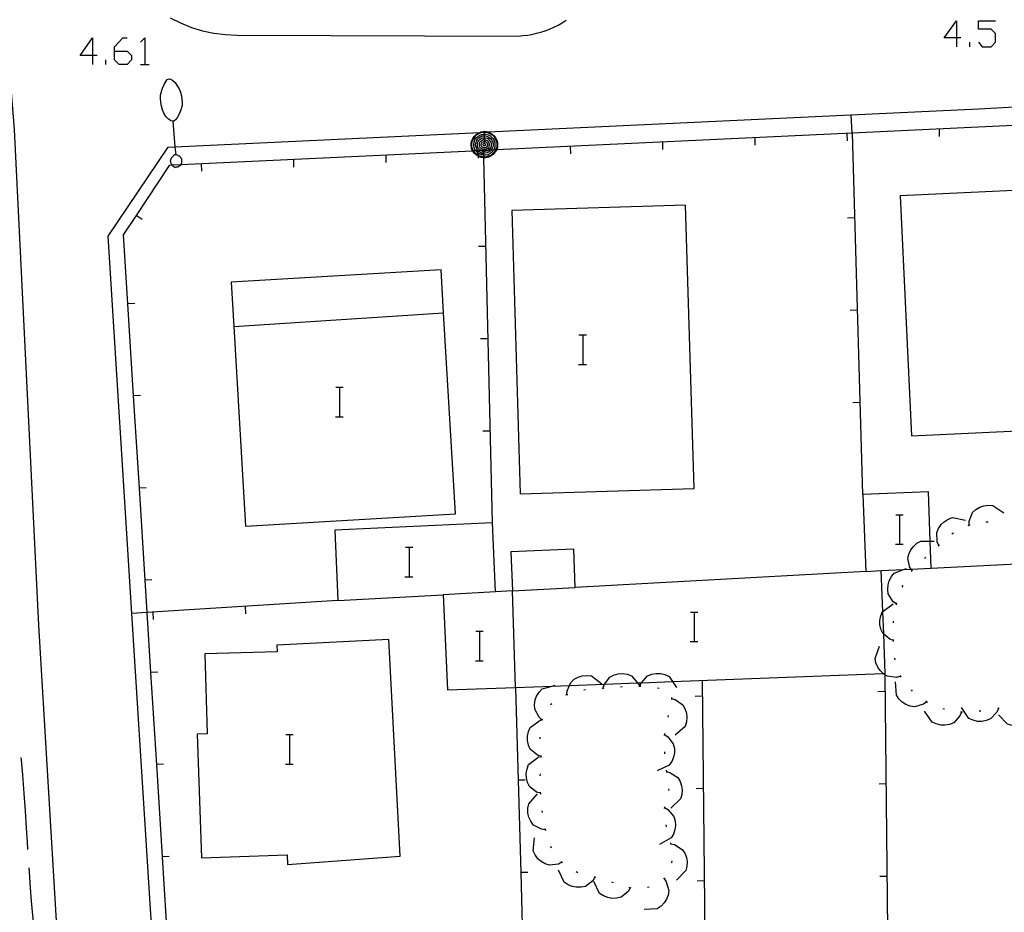
# Model space of a CAD drawing. Units: inches. Extents: x 685421 to 689144, y 4175544 to 4177937.
# Drawn here: x 688025 to 688078, y 4176634 to 4176683 of the extents above; entities that cross this region are included whole.
import ezdxf

# ---------------------------------------------------------------- set-up
doc = ezdxf.new("R2010")
doc.units = ezdxf.units.IN
doc.header["$MEASUREMENT"] = 0
doc.layers.add('Cartografia', color=7, linetype='Continuous')

# ---------------------------------------------------------------- blocks, each defined once
blk = doc.blocks.new('378')
at = {"layer": 'Cartografia', "color": 7, "linetype": 'Continuous'}
for points in [[(688032.793, 4176677.061), (688032.773, 4176677.061), (688032.693, 4176677.071), (688032.653, 4176677.111), (688032.563, 4176677.161), (688032.543, 4176677.181), (688032.413, 4176677.311), (688032.313, 4176677.481), (688032.243, 4176677.671), (688032.183, 4176677.871), (688032.143, 4176678.071), (688032.133, 4176678.271), (688032.133, 4176678.451), (688032.183, 4176678.651), (688032.243, 4176678.841), (688032.323, 4176679.031), (688032.433, 4176679.211), (688032.483, 4176679.301), (688032.543, 4176679.321), (688032.603, 4176679.351), (688032.683, 4176679.321), (688032.793, 4176679.261), (688032.923, 4176679.141), (688033.023, 4176678.961), (688033.143, 4176678.811), (688033.213, 4176678.621), (688033.273, 4176678.421), (688033.293, 4176678.221), (688033.303, 4176678.101), (688033.303, 4176678.021), (688033.303, 4176677.861), (688033.283, 4176677.841), (688033.233, 4176677.661), (688033.153, 4176677.471), (688033.063, 4176677.301), (688033.053, 4176677.261), (688032.993, 4176677.201), (688032.933, 4176677.131), (688032.853, 4176677.061), (688032.793, 4176677.061)], [(688032.793, 4176677.061), (688032.914, 4176675.668), (688032.953, 4176675.221)], [(688032.953, 4176675.221), (688032.913, 4176675.221), (688032.853, 4176675.201), (688032.813, 4176675.151), (688032.763, 4176675.111), (688032.723, 4176675.061), (688032.683, 4176675.001), (688032.673, 4176674.941), (688032.653, 4176674.891), (688032.663, 4176674.871), (688032.663, 4176674.811), (688032.713, 4176674.751), (688032.753, 4176674.681), (688032.768, 4176674.669), (688032.803, 4176674.641), (688032.843, 4176674.601), (688032.903, 4176674.571), (688032.943, 4176674.571), (688032.993, 4176674.581), (688033.073, 4176674.581), (688033.113, 4176674.611), (688033.173, 4176674.651), (688033.228, 4176674.691), (688033.243, 4176674.701), (688033.263, 4176674.761), (688033.293, 4176674.821), (688033.293, 4176674.881), (688033.283, 4176674.931), (688033.283, 4176675.011), (688033.233, 4176675.051), (688033.193, 4176675.121), (688033.143, 4176675.161), (688033.103, 4176675.181), (688033.023, 4176675.211), (688032.973, 4176675.231), (688032.953, 4176675.221)]]:
    blk.add_lwpolyline(points, dxfattribs=at)
blk = doc.blocks.new('379')
at = {"layer": 'Cartografia', "color": 7, "linetype": 'Continuous'}
for points in [[(688028.452, 4176680.606), (688027.774, 4176680.606), (688028.452, 4176681.563), (688028.452, 4176680.606)], [(688028.452, 4176680.606), (688028.452, 4176680.128)], [(688028.691, 4176680.606), (688028.452, 4176680.606)]]:
    blk.add_lwpolyline(points, dxfattribs=at)
blk = doc.blocks.new('380')
at = {"layer": 'Cartografia', "color": 7, "linetype": 'Continuous'}
for points in [[(688029.647, 4176680.845), (688029.647, 4176681.084), (688030.085, 4176681.563), (688030.324, 4176681.563)], [(688029.647, 4176680.845), (688030.324, 4176680.845), (688030.563, 4176680.606), (688030.563, 4176680.367), (688030.324, 4176680.128), (688029.886, 4176680.128), (688029.647, 4176680.367), (688029.647, 4176680.845)]]:
    blk.add_lwpolyline(points, dxfattribs=at)
blk = doc.blocks.new('381')
at = {"layer": 'Cartografia', "color": 7, "linetype": 'Continuous'}
for points in [[(688049.653, 4176676.511), (688049.793, 4176676.491), (688049.873, 4176676.468), (688049.933, 4176676.451), (688050.053, 4176676.371), (688050.173, 4176676.271), (688050.273, 4176676.151), (688050.333, 4176676.031), (688050.373, 4176675.891), (688050.373, 4176675.771), (688050.373, 4176675.631), (688050.316, 4176675.498), (688050.313, 4176675.491), (688050.233, 4176675.371), (688050.133, 4176675.251), (688050.033, 4176675.171), (688049.893, 4176675.111), (688049.753, 4176675.071), (688049.633, 4176675.071), (688049.632, 4176675.071), (688049.493, 4176675.091), (688049.353, 4176675.131), (688049.341, 4176675.139), (688049.233, 4176675.211), (688049.113, 4176675.311), (688049.033, 4176675.431), (688049.03, 4176675.437), (688048.973, 4176675.571), (688048.953, 4176675.711), (688048.953, 4176675.831), (688048.973, 4176675.971), (688049.033, 4176676.111), (688049.113, 4176676.231), (688049.213, 4176676.331), (688049.333, 4176676.411), (688049.416, 4176676.447), (688049.473, 4176676.471), (688049.633, 4176676.491), (688049.653, 4176676.511)], [(688049.653, 4176676.511), (688049.653, 4176676.471)], [(688049.653, 4176676.471), (688049.715, 4176676.461), (688049.773, 4176676.451), (688049.913, 4176676.411), (688050.033, 4176676.331), (688050.153, 4176676.251), (688050.233, 4176676.131), (688050.293, 4176676.011), (688050.333, 4176675.871), (688050.333, 4176675.771), (688050.333, 4176675.651), (688050.273, 4176675.511), (688050.265, 4176675.496), (688050.213, 4176675.391), (688050.113, 4176675.291), (688050.013, 4176675.191), (688049.873, 4176675.151), (688049.733, 4176675.111), (688049.633, 4176675.111), (688049.631, 4176675.111), (688049.513, 4176675.131), (688049.373, 4176675.171), (688049.339, 4176675.193), (688049.253, 4176675.251), (688049.223, 4176675.281), (688049.153, 4176675.351), (688049.082, 4176675.44), (688049.073, 4176675.451), (688049.013, 4176675.591), (688048.993, 4176675.731), (688048.993, 4176675.831), (688049.013, 4176675.951), (688049.073, 4176676.091), (688049.153, 4176676.211), (688049.233, 4176676.311), (688049.353, 4176676.391), (688049.493, 4176676.431), (688049.633, 4176676.451), (688049.639, 4176676.457), (688049.653, 4176676.471)], [(688049.653, 4176676.371), (688049.753, 4176676.351), (688049.873, 4176676.311), (688049.973, 4176676.251), (688050.073, 4176676.171), (688050.153, 4176676.091), (688050.193, 4176675.971), (688050.233, 4176675.871), (688050.233, 4176675.771), (688050.233, 4176675.671), (688050.193, 4176675.551), (688050.157, 4176675.49), (688050.133, 4176675.451), (688050.053, 4176675.351), (688049.953, 4176675.291), (688049.853, 4176675.231), (688049.733, 4176675.211), (688049.653, 4176675.211), (688049.629, 4176675.215), (688049.533, 4176675.231), (688049.413, 4176675.271), (688049.389, 4176675.285), (688049.336, 4176675.317), (688049.313, 4176675.331), (688049.233, 4176675.411), (688049.205, 4176675.446), (688049.153, 4176675.511), (688049.113, 4176675.611), (688049.093, 4176675.731), (688049.093, 4176675.811), (688049.113, 4176675.931), (688049.153, 4176676.051), (688049.213, 4176676.151), (688049.313, 4176676.231), (688049.413, 4176676.291), (688049.513, 4176676.331), (688049.633, 4176676.351), (688049.653, 4176676.371)], [(688049.653, 4176676.271), (688049.733, 4176676.251), (688049.833, 4176676.231), (688049.933, 4176676.171), (688049.993, 4176676.111), (688050.073, 4176676.031), (688050.113, 4176675.951), (688050.133, 4176675.851), (688050.133, 4176675.771), (688050.133, 4176675.691), (688050.093, 4176675.591), (688050.053, 4176675.511), (688050.026, 4176675.484), (688049.973, 4176675.431), (688049.893, 4176675.371), (688049.813, 4176675.331), (688049.713, 4176675.311), (688049.653, 4176675.311), (688049.627, 4176675.311), (688049.553, 4176675.311), (688049.453, 4176675.351), (688049.373, 4176675.411), (688049.333, 4176675.451), (688049.333, 4176675.452), (688049.313, 4176675.471), (688049.253, 4176675.551), (688049.213, 4176675.651), (688049.193, 4176675.751), (688049.193, 4176675.811), (688049.213, 4176675.911), (688049.233, 4176675.991), (688049.293, 4176676.071), (688049.373, 4176676.151), (688049.453, 4176676.211), (688049.553, 4176676.251), (688049.633, 4176676.251), (688049.653, 4176676.271)], [(688049.653, 4176676.171), (688049.713, 4176676.151), (688049.793, 4176676.131), (688049.873, 4176676.091), (688049.933, 4176676.031), (688049.973, 4176675.971), (688050.013, 4176675.911), (688050.033, 4176675.831), (688050.033, 4176675.771), (688050.033, 4176675.711), (688050.013, 4176675.631), (688049.973, 4176675.571), (688049.913, 4176675.511), (688049.879, 4176675.477), (688049.853, 4176675.451), (688049.773, 4176675.431), (688049.693, 4176675.411), (688049.653, 4176675.411), (688049.624, 4176675.411), (688049.573, 4176675.411), (688049.513, 4176675.451), (688049.497, 4176675.459), (688049.433, 4176675.491), (688049.373, 4176675.531), (688049.333, 4176675.611), (688049.293, 4176675.671), (688049.293, 4176675.751), (688049.293, 4176675.791), (688049.293, 4176675.871), (688049.333, 4176675.951), (688049.373, 4176676.011), (688049.433, 4176676.071), (688049.493, 4176676.111), (688049.573, 4176676.151), (688049.653, 4176676.151)], [(688049.653, 4176676.071), (688049.693, 4176676.051), (688049.753, 4176676.031), (688049.813, 4176676.011), (688049.853, 4176675.971), (688049.893, 4176675.931), (688049.913, 4176675.871), (688049.933, 4176675.811), (688049.933, 4176675.771), (688049.933, 4176675.731), (688049.913, 4176675.671), (688049.893, 4176675.631), (688049.853, 4176675.571), (688049.793, 4176675.551), (688049.753, 4176675.511), (688049.693, 4176675.511), (688049.653, 4176675.511), (688049.613, 4176675.511), (688049.553, 4176675.531), (688049.493, 4176675.571), (688049.453, 4176675.611), (688049.413, 4176675.651), (688049.393, 4176675.711), (688049.393, 4176675.771), (688049.393, 4176675.791), (688049.393, 4176675.851), (688049.413, 4176675.911), (688049.453, 4176675.951), (688049.493, 4176675.991), (688049.553, 4176676.031), (688049.593, 4176676.051), (688049.653, 4176676.051)], [(688049.653, 4176676.471), (688049.653, 4176676.458), (688049.653, 4176676.371)], [(688049.653, 4176676.371), (688049.653, 4176676.271)], [(688049.653, 4176676.271), (688049.653, 4176676.171)], [(688049.653, 4176676.151), (688049.653, 4176676.171)], [(688049.653, 4176676.151), (688049.653, 4176676.071)], [(688049.653, 4176676.051), (688049.653, 4176676.071)], [(688049.653, 4176676.051), (688049.653, 4176675.971)], [(688049.653, 4176675.971), (688049.673, 4176675.951), (688049.713, 4176675.951), (688049.753, 4176675.931), (688049.793, 4176675.891), (688049.813, 4176675.871), (688049.833, 4176675.831), (688049.833, 4176675.791), (688049.833, 4176675.771), (688049.833, 4176675.751), (688049.833, 4176675.711), (688049.813, 4176675.691), (688049.773, 4176675.651), (688049.753, 4176675.631), (688049.713, 4176675.611), (688049.673, 4176675.611), (688049.653, 4176675.611), (688049.633, 4176675.611), (688049.593, 4176675.631), (688049.553, 4176675.651), (688049.533, 4176675.671), (688049.513, 4176675.711), (688049.493, 4176675.731), (688049.493, 4176675.771), (688049.493, 4176675.811), (688049.513, 4176675.851), (688049.533, 4176675.891), (688049.553, 4176675.911), (688049.593, 4176675.931), (688049.633, 4176675.951), (688049.653, 4176675.951)], [(688049.653, 4176675.851), (688049.673, 4176675.851), (688049.693, 4176675.851), (688049.713, 4176675.831), (688049.733, 4176675.811), (688049.733, 4176675.791), (688049.733, 4176675.771), (688049.733, 4176675.751), (688049.713, 4176675.731), (688049.693, 4176675.711), (688049.673, 4176675.711), (688049.653, 4176675.711), (688049.633, 4176675.711), (688049.613, 4176675.731), (688049.593, 4176675.751), (688049.593, 4176675.771), (688049.593, 4176675.791), (688049.593, 4176675.811), (688049.613, 4176675.831), (688049.633, 4176675.851), (688049.653, 4176675.851)], [(688049.653, 4176675.951), (688049.653, 4176675.971)], [(688049.653, 4176675.951), (688049.653, 4176675.871), (688049.653, 4176675.851)]]:
    blk.add_lwpolyline(points, dxfattribs=at)
blk = doc.blocks.new('382')
at = {"layer": 'Cartografia', "color": 7, "linetype": 'Continuous'}
for points in [[(688075.23, 4176681.562), (688074.552, 4176681.562), (688075.23, 4176682.479), (688075.23, 4176681.562)], [(688075.23, 4176681.562), (688075.23, 4176681.084)], [(688075.469, 4176681.562), (688075.23, 4176681.562)]]:
    blk.add_lwpolyline(points, dxfattribs=at)

msp = doc.modelspace()

# ---------------------------------------------------------------- linework, layer by layer
at = {"layer": 'Cartografia', "color": 7, "linetype": 'Continuous'}
for points in [[(688019.583, 4176744.391), (688019.773, 4176741.611), (688019.963, 4176738.611), (688020.133, 4176735.611), (688020.293, 4176732.611), (688020.443, 4176729.621), (688021.553, 4176709.401), (688024.203, 4176676.601), (688025.523, 4176649.762)], [(688032.653, 4176682.651), (688033.213, 4176682.371), (688033.803, 4176682.131), (688034.403, 4176681.951), (688035.023, 4176681.821), (688035.653, 4176681.741), (688036.283, 4176681.711), (688051.493, 4176681.661), (688051.743, 4176681.681), (688051.993, 4176681.711), (688052.233, 4176681.751), (688052.483, 4176681.811), (688052.723, 4176681.871), (688052.963, 4176681.951), (688053.193, 4176682.041), (688053.433, 4176682.141), (688053.653, 4176682.251), (688053.873, 4176682.371), (688054.093, 4176682.511)], [(688076.425, 4176681.323), (688076.624, 4176681.084), (688077.102, 4176681.084), (688077.342, 4176681.323), (688077.342, 4176681.801), (688077.102, 4176682.04), (688076.425, 4176682.04), (688076.425, 4176682.479), (688077.342, 4176682.479)], [(688031.042, 4176681.324), (688031.281, 4176681.563), (688031.281, 4176680.128)], [(688075.947, 4176681.084), (688075.947, 4176681.323)], [(688029.169, 4176680.128), (688029.169, 4176680.367)], [(688031.042, 4176680.128), (688031.281, 4176680.128), (688031.52, 4176680.128)], [(688032.194, 4176624.701), (688030.583, 4176650.402), (688029.303, 4176670.831), (688032.553, 4176675.651), (688032.914, 4176675.668), (688049.416, 4176676.447), (688049.639, 4176676.457), (688049.653, 4176676.458), (688049.715, 4176676.461), (688049.873, 4176676.468), (688076.433, 4176677.721), (688090.425, 4176678.489)], [(688083.245, 4176677.054), (688069.583, 4176676.408), (688050.316, 4176675.498), (688050.265, 4176675.496), (688050.157, 4176675.49), (688050.026, 4176675.484), (688049.879, 4176675.477), (688049.497, 4176675.459), (688049.333, 4176675.452), (688049.205, 4176675.446), (688049.082, 4176675.44), (688049.03, 4176675.437), (688033.228, 4176674.691), (688032.768, 4176674.669), (688032.603, 4176674.661), (688030.807, 4176671.949), (688030.113, 4176670.901), (688030.346, 4176667.171), (688030.658, 4176662.182), (688030.97, 4176657.192), (688031.283, 4176652.202), (688031.391, 4176650.462), (688031.595, 4176647.212), (688031.907, 4176642.222), (688032.219, 4176637.232), (688032.531, 4176632.242)], [(688069.583, 4176676.401), (688069.583, 4176676.408), (688069.533, 4176677.391)], [(688074.313, 4176676.231), (688074.303, 4176676.631)], [(688064.333, 4176675.751), (688064.323, 4176676.151)], [(688069.323, 4176675.991), (688069.313, 4176676.391)], [(688070.163, 4176656.851), (688069.603, 4176676.401)], [(688049.343, 4176675.051), (688049.341, 4176675.139), (688049.339, 4176675.193), (688049.337, 4176675.284), (688049.336, 4176675.317), (688049.333, 4176675.451)], [(688050.103, 4176655.301), (688049.632, 4176675.071), (688049.631, 4176675.111), (688049.629, 4176675.215), (688049.627, 4176675.311), (688049.624, 4176675.411), (688049.623, 4176675.461)], [(688054.343, 4176675.281), (688054.333, 4176675.681)], [(688059.333, 4176675.521), (688059.323, 4176675.921)], [(688039.353, 4176674.571), (688039.343, 4176674.971)], [(688044.353, 4176674.811), (688044.343, 4176675.211)], [(688049.223, 4176675.281), (688049.337, 4176675.284), (688049.389, 4176675.285), (688049.623, 4176675.291)], [(688034.363, 4176674.341), (688034.353, 4176674.741)], [(688082.947, 4176673.514), (688072.173, 4176673.011), (688072.783, 4176660.021), (688087.763, 4176660.721), (688087.327, 4176670.016), (688087.275, 4176671.114), (688087.157, 4176673.619), (688087.153, 4176673.711), (688087.094, 4176673.708), (688086.471, 4176673.679), (688084.861, 4176673.604), (688084.311, 4176673.578), (688082.947, 4176673.514)], [(688061.033, 4176657.161), (688060.563, 4176672.511), (688051.143, 4176672.221), (688051.603, 4176656.871), (688061.033, 4176657.161)], [(688031.133, 4176671.721), (688030.807, 4176671.949), (688030.803, 4176671.951)], [(688069.333, 4176671.821), (688069.733, 4176671.841)], [(688049.343, 4176670.281), (688049.743, 4176670.291)], [(688047.453, 4176666.681), (688047.323, 4176669.011), (688035.953, 4176668.341), (688036.093, 4176665.941)], [(688030.733, 4176667.191), (688030.346, 4176667.171), (688030.343, 4176667.171)], [(688036.093, 4176665.941), (688047.453, 4176666.681)], [(688036.733, 4176655.121), (688048.103, 4176655.791), (688047.453, 4176666.681)], [(688069.473, 4176666.821), (688069.873, 4176666.841)], [(688036.093, 4176665.941), (688036.733, 4176655.121)], [(688054.786, 4176665.478), (688055.006, 4176665.478), (688055.186, 4176665.478)], [(688055.006, 4176663.878), (688055.006, 4176665.478)], [(688049.463, 4176665.281), (688049.863, 4176665.291)], [(688054.766, 4176663.878), (688055.006, 4176663.878), (688055.186, 4176663.878)], [(688041.616, 4176662.648), (688041.836, 4176662.648), (688042.016, 4176662.648)], [(688041.836, 4176661.048), (688041.836, 4176662.648)], [(688031.043, 4176662.201), (688030.658, 4176662.182), (688030.653, 4176662.181)], [(688069.613, 4176661.821), (688070.013, 4176661.841)], [(688041.596, 4176661.048), (688041.836, 4176661.048), (688042.016, 4176661.048)], [(688049.583, 4176660.281), (688049.983, 4176660.291)], [(688031.353, 4176657.211), (688030.97, 4176657.192), (688030.963, 4176657.191)], [(688054.271, 4176646.509), (688056.167, 4176646.58), (688057.95, 4176646.647), (688058.167, 4176646.655), (688059.852, 4176646.719), (688071.257, 4176647.147), (688071.373, 4176647.151), (688071.289, 4176649.284), (688071.24, 4176650.514), (688071.153, 4176652.721), (688072.357, 4176652.779), (688072.768, 4176652.799), (688073.853, 4176652.851), (688073.8, 4176654.321), (688073.703, 4176656.991), (688070.163, 4176656.851), (688070.323, 4176652.671), (688054.583, 4176651.811), (688054.503, 4176653.881), (688051.103, 4176653.741), (688051.183, 4176651.621), (688050.263, 4176651.571), (688050.103, 4176655.301), (688041.563, 4176654.921), (688041.723, 4176651.111), (688047.433, 4176651.411), (688047.673, 4176646.261), (688051.352, 4176646.399), (688053.329, 4176646.474), (688054.271, 4176646.509)], [(688075.913, 4176655.191), (688075.913, 4176655.401), (688076.093, 4176655.861), (688076.273, 4176656.031), (688076.493, 4176656.161), (688076.703, 4176656.231), (688076.953, 4176656.271), (688077.203, 4176656.251), (688077.793, 4176655.851)], [(688071.946, 4176655.748), (688072.166, 4176655.748), (688072.346, 4176655.748)], [(688072.166, 4176654.148), (688072.166, 4176655.748)], [(688074.273, 4176654.091), (688074.183, 4176654.281), (688074.163, 4176654.781), (688074.253, 4176655.001), (688074.403, 4176655.211), (688074.563, 4176655.371), (688074.783, 4176655.501), (688075.013, 4176655.591), (688075.723, 4176655.461)], [(688075.863, 4176655.171), (688075.963, 4176655.201)], [(688076.843, 4176655.351), (688076.873, 4176655.361), (688076.943, 4176655.361)], [(688074.983, 4176654.711), (688075.073, 4176654.771)], [(688071.926, 4176654.148), (688072.166, 4176654.148), (688072.346, 4176654.148)], [(688072.823, 4176652.721), (688072.768, 4176652.799), (688072.703, 4176652.891), (688072.593, 4176653.381), (688072.643, 4176653.621), (688072.753, 4176653.851), (688072.893, 4176654.031), (688073.083, 4176654.201), (688073.293, 4176654.321), (688073.8, 4176654.321), (688074.013, 4176654.321)], [(688074.243, 4176654.051), (688074.313, 4176654.121)], [(688045.386, 4176653.988), (688045.606, 4176653.988), (688045.786, 4176653.988)], [(688045.606, 4176652.389), (688045.606, 4176653.988)], [(688073.493, 4176653.381), (688073.573, 4176653.451)], [(688073.853, 4176652.851), (688078.842, 4176653.108), (688083.833, 4176653.364), (688086.883, 4176653.521)], [(688070.323, 4176652.671), (688071.153, 4176652.721)], [(688071.983, 4176650.921), (688071.803, 4176651.041), (688071.533, 4176651.461), (688071.503, 4176651.701), (688071.523, 4176651.961), (688071.583, 4176652.171), (688071.703, 4176652.401), (688071.853, 4176652.591), (688072.357, 4176652.779), (688072.523, 4176652.841)], [(688072.793, 4176652.681), (688072.823, 4176652.721), (688072.853, 4176652.761)], [(688031.663, 4176652.221), (688031.283, 4176652.202), (688031.273, 4176652.201)], [(688045.366, 4176652.389), (688045.606, 4176652.389), (688045.786, 4176652.389)], [(688050.263, 4176651.571), (688047.433, 4176651.411)], [(688051.353, 4176646.371), (688051.352, 4176646.399), (688051.183, 4176651.621), (688054.583, 4176651.811)], [(688072.283, 4176651.821), (688072.333, 4176651.911)], [(688041.723, 4176651.111), (688031.391, 4176650.462), (688031.383, 4176650.461)], [(688071.823, 4176648.941), (688071.613, 4176649.011), (688071.289, 4176649.284), (688071.233, 4176649.331), (688071.133, 4176649.551), (688071.083, 4176649.801), (688071.073, 4176650.021), (688071.123, 4176650.281), (688071.223, 4176650.501), (688071.24, 4176650.514), (688071.793, 4176650.931)], [(688071.973, 4176650.871), (688072.003, 4176650.971)], [(688031.383, 4176650.461), (688030.583, 4176650.402), (688030.573, 4176650.401)], [(688031.753, 4176650.081), (688031.733, 4176650.481)], [(688036.743, 4176650.391), (688036.723, 4176650.791)], [(688060.826, 4176650.478), (688061.046, 4176650.478), (688061.226, 4176650.478)], [(688061.046, 4176648.878), (688061.046, 4176650.478)], [(688071.823, 4176649.891), (688071.823, 4176649.991)], [(688025.523, 4176649.762), (688026.493, 4176633.452)], [(688049.196, 4176649.439), (688049.416, 4176649.439), (688049.596, 4176649.439)], [(688049.416, 4176647.839), (688049.416, 4176649.439)], [(688045.113, 4176637.261), (688044.493, 4176649.001), (688038.433, 4176648.681), (688038.443, 4176648.321), (688034.533, 4176648.211), (688034.653, 4176643.891), (688034.113, 4176643.871), (688034.353, 4176637.172), (688038.993, 4176637.332), (688039.003, 4176636.812), (688045.113, 4176637.261)], [(688060.806, 4176648.878), (688061.046, 4176648.878), (688061.226, 4176648.878)], [(688071.823, 4176648.891), (688071.823, 4176648.941), (688071.823, 4176648.991)], [(688072.193, 4176647.001), (688071.983, 4176646.941), (688071.483, 4176647.001), (688071.374, 4176647.069), (688071.273, 4176647.131), (688071.257, 4176647.147), (688071.093, 4176647.311), (688070.963, 4176647.491), (688070.863, 4176647.731), (688070.823, 4176647.971), (688071.053, 4176648.641)], [(688049.176, 4176647.839), (688049.416, 4176647.839), (688049.596, 4176647.839)], [(688071.903, 4176647.891), (688071.893, 4176647.991)], [(688031.983, 4176647.231), (688031.595, 4176647.212), (688031.593, 4176647.211)], [(688054.133, 4176646.011), (688054.133, 4176646.013), (688054.143, 4176646.221), (688054.271, 4176646.509), (688054.343, 4176646.671), (688054.523, 4176646.841), (688054.743, 4176646.961), (688054.963, 4176647.021), (688055.213, 4176647.051), (688055.463, 4176647.021), (688056.033, 4176646.601)], [(688056.093, 4176646.361), (688056.094, 4176646.366), (688056.153, 4176646.561), (688056.167, 4176646.58), (688056.453, 4176646.961), (688056.663, 4176647.071), (688056.913, 4176647.141), (688057.133, 4176647.151), (688057.393, 4176647.121), (688057.623, 4176647.031), (688057.95, 4176646.647), (688058.083, 4176646.491)], [(688058.083, 4176646.461), (688058.163, 4176646.651), (688058.167, 4176646.655), (688058.493, 4176647.021), (688058.723, 4176647.111), (688058.973, 4176647.161), (688059.193, 4176647.151), (688059.443, 4176647.091), (688059.663, 4176646.991), (688059.852, 4176646.719), (688060.073, 4176646.401)], [(688061.743, 4176620.951), (688061.743, 4176620.961), (688061.622, 4176632.927), (688061.483, 4176646.771)], [(688071.643, 4176621.201), (688071.643, 4176621.206), (688071.374, 4176647.069), (688071.373, 4176647.151)], [(688073.613, 4176645.621), (688073.433, 4176645.491), (688072.963, 4176645.351), (688072.713, 4176645.381), (688072.483, 4176645.481), (688072.293, 4176645.601), (688072.103, 4176645.781), (688071.973, 4176645.981), (688071.923, 4176646.701)], [(688072.223, 4176646.961), (688072.173, 4176647.041)], [(688051.353, 4176646.371), (688051.491, 4176641.372), (688051.63, 4176636.372), (688051.768, 4176631.372), (688051.906, 4176626.372), (688052.045, 4176621.372), (688052.063, 4176620.721), (688052.063, 4176620.712)], [(688052.793, 4176644.651), (688052.623, 4176644.791), (688052.393, 4176645.221), (688052.373, 4176645.471), (688052.413, 4176645.721), (688052.493, 4176645.931), (688052.633, 4176646.151), (688052.803, 4176646.321), (688053.329, 4176646.474), (688053.493, 4176646.521)], [(688055.043, 4176646.261), (688055.143, 4176646.281)], [(688056.043, 4176646.361), (688056.094, 4176646.366), (688056.143, 4176646.371)], [(688057.033, 4176646.431), (688057.133, 4176646.441)], [(688058.033, 4176646.461), (688058.083, 4176646.461), (688058.133, 4176646.461)], [(688059.033, 4176646.381), (688059.123, 4176646.361)], [(688070.973, 4176646.181), (688071.373, 4176646.191)], [(688072.853, 4176646.191), (688072.783, 4176646.261)], [(688054.083, 4176645.991), (688054.123, 4176646.011), (688054.133, 4176646.013), (688054.183, 4176646.021)], [(688059.793, 4176645.851), (688059.798, 4176645.8), (688059.803, 4176645.751)], [(688059.793, 4176645.801), (688059.798, 4176645.8), (688059.993, 4176645.741), (688060.403, 4176645.461), (688060.523, 4176645.251), (688060.603, 4176645.001), (688060.623, 4176644.781), (688060.603, 4176644.531), (688060.533, 4176644.291), (688060.003, 4176643.811)], [(688061.083, 4176645.931), (688061.483, 4176645.941)], [(688073.653, 4176645.591), (688073.613, 4176645.621), (688073.573, 4176645.651)], [(688053.243, 4176645.471), (688053.313, 4176645.531)], [(688075.503, 4176645.061), (688075.413, 4176644.861), (688075.083, 4176644.491), (688074.853, 4176644.401), (688074.603, 4176644.351), (688074.383, 4176644.361), (688074.133, 4176644.421), (688073.913, 4176644.521), (688073.503, 4176645.111)], [(688074.573, 4176645.221), (688074.483, 4176645.241)], [(688075.553, 4176645.061), (688075.503, 4176645.061), (688075.453, 4176645.061)], [(688077.493, 4176645.261), (688077.403, 4176645.061), (688077.073, 4176644.691), (688076.843, 4176644.601), (688076.593, 4176644.551), (688076.373, 4176644.561), (688076.123, 4176644.621), (688075.903, 4176644.721), (688075.493, 4176645.311)], [(688076.553, 4176645.121), (688076.453, 4176645.111)], [(688077.543, 4176645.261), (688077.483, 4176645.271), (688077.443, 4176645.261)], [(688079.483, 4176645.201), (688079.433, 4176644.991), (688079.163, 4176644.571), (688078.953, 4176644.441), (688078.713, 4176644.361), (688078.483, 4176644.331), (688078.233, 4176644.341), (688077.993, 4176644.411), (688077.493, 4176644.921)], [(688052.733, 4176642.661), (688052.533, 4176642.731), (688052.153, 4176643.061), (688052.053, 4176643.281), (688052.003, 4176643.531), (688052.003, 4176643.761), (688052.053, 4176644.011), (688052.153, 4176644.231), (688052.733, 4176644.661)], [(688052.773, 4176644.601), (688052.793, 4176644.651), (688052.813, 4176644.701)], [(688059.613, 4176644.881), (688059.593, 4176644.791)], [(688038.916, 4176643.849), (688039.136, 4176643.849), (688039.316, 4176643.849)], [(688039.136, 4176642.249), (688039.136, 4176643.849)], [(688052.693, 4176643.611), (688052.683, 4176643.711)], [(688059.413, 4176643.851), (688059.593, 4176643.731), (688059.893, 4176643.341), (688059.953, 4176643.101), (688059.953, 4176642.851), (688059.913, 4176642.631), (688059.813, 4176642.391), (688059.673, 4176642.191), (688059.023, 4176641.881)], [(688059.413, 4176643.901), (688059.403, 4176643.801)], [(688024.573, 4176642.612), (688024.593, 4176642.462), (688024.663, 4176641.662), (688024.733, 4176640.652), (688024.793, 4176639.712), (688024.853, 4176638.772), (688024.903, 4176638.032), (688024.923, 4176637.632)], [(688052.703, 4176640.671), (688052.493, 4176640.731), (688052.103, 4176641.041), (688052.003, 4176641.261), (688051.943, 4176641.511), (688051.933, 4176641.741), (688051.973, 4176641.991), (688052.063, 4176642.221), (688052.623, 4176642.661)], [(688052.733, 4176642.611), (688052.733, 4176642.661), (688052.733, 4176642.711)], [(688059.413, 4176642.911), (688059.423, 4176642.811)], [(688032.293, 4176642.242), (688031.907, 4176642.222), (688031.903, 4176642.222)], [(688038.896, 4176642.249), (688039.136, 4176642.249), (688039.316, 4176642.249)], [(688059.503, 4176641.921), (688059.513, 4176641.901)], [(688059.513, 4176641.901), (688059.518, 4176641.85), (688059.523, 4176641.801)], [(688051.873, 4176641.381), (688051.491, 4176641.372), (688051.483, 4176641.371)], [(688052.693, 4176641.621), (688052.703, 4176641.721)], [(688059.513, 4176641.851), (688059.518, 4176641.85), (688059.713, 4176641.801), (688060.133, 4176641.521), (688060.263, 4176641.311), (688060.343, 4176641.071), (688060.373, 4176640.851), (688060.353, 4176640.591), (688060.283, 4176640.361), (688059.763, 4176639.861)], [(688059.633, 4176640.901), (688059.653, 4176640.831), (688059.643, 4176640.811)], [(688061.133, 4176640.931), (688061.533, 4176640.941)], [(688071.033, 4176641.181), (688071.433, 4176641.191)], [(688052.973, 4176638.691), (688052.753, 4176638.721), (688052.323, 4176638.951), (688052.173, 4176639.151), (688052.073, 4176639.381), (688052.023, 4176639.601), (688052.023, 4176639.861), (688052.073, 4176640.101), (688052.543, 4176640.641)], [(688052.713, 4176640.621), (688052.713, 4176640.631), (688052.703, 4176640.721)], [(688059.413, 4176639.891), (688059.593, 4176639.791), (688059.923, 4176639.411), (688059.993, 4176639.181), (688060.013, 4176638.921), (688059.983, 4176638.701), (688059.903, 4176638.461), (688059.773, 4176638.251), (688059.153, 4176637.901)], [(688059.413, 4176639.941), (688059.403, 4176639.841)], [(688052.813, 4176639.621), (688052.803, 4176639.721)], [(688052.993, 4176638.641), (688052.963, 4176638.741)], [(688059.483, 4176638.961), (688059.513, 4176638.861)], [(688053.873, 4176636.941), (688053.866, 4176636.938), (688053.683, 4176636.841), (688053.183, 4176636.771), (688052.953, 4176636.851), (688052.733, 4176636.971), (688052.563, 4176637.121), (688052.413, 4176637.331), (688052.313, 4176637.551), (688052.373, 4176638.261)], [(688053.293, 4176637.691), (688053.263, 4176637.781)], [(688059.733, 4176637.991), (688059.753, 4176637.951), (688059.753, 4176637.941), (688059.753, 4176637.891)], [(688059.753, 4176637.941), (688059.953, 4176637.891), (688060.383, 4176637.631), (688060.513, 4176637.431), (688060.603, 4176637.191), (688060.643, 4176636.971), (688060.633, 4176636.711), (688060.573, 4176636.481), (688060.073, 4176635.961)], [(688032.603, 4176637.252), (688032.219, 4176637.232), (688032.213, 4176637.232)], [(688025.003, 4176636.632), (688025.023, 4176636.402), (688025.073, 4176635.552), (688025.123, 4176634.822), (688025.203, 4176634.072), (688025.293, 4176633.202), (688025.323, 4176632.402), (688025.373, 4176631.652)], [(688053.903, 4176636.901), (688053.866, 4176636.938), (688053.833, 4176636.971)], [(688059.813, 4176637.011), (688059.793, 4176636.911)], [(688052.013, 4176636.381), (688051.63, 4176636.372), (688051.623, 4176636.371)], [(688055.653, 4176636.121), (688055.652, 4176636.12), (688055.533, 4176635.931), (688055.143, 4176635.631), (688054.903, 4176635.581), (688054.643, 4176635.581), (688054.423, 4176635.621), (688054.193, 4176635.721), (688053.993, 4176635.861), (688053.683, 4176636.511)], [(688054.733, 4176636.371), (688054.643, 4176636.411)], [(688055.693, 4176636.111), (688055.652, 4176636.12), (688055.603, 4176636.131)], [(688059.393, 4176636.061), (688059.513, 4176635.881), (688059.653, 4176635.411), (688059.623, 4176635.161), (688059.523, 4176634.931), (688059.403, 4176634.741), (688059.233, 4176634.551), (688059.023, 4176634.421), (688058.313, 4176634.371)], [(688059.413, 4176636.101), (688059.363, 4176636.021)], [(688071.083, 4176636.181), (688071.483, 4176636.191)], [(688057.563, 4176635.551), (688057.453, 4176635.361), (688057.063, 4176635.051), (688056.823, 4176634.991), (688056.573, 4176634.981), (688056.353, 4176635.021), (688056.113, 4176635.121), (688055.903, 4176635.251), (688055.593, 4176635.891)], [(688056.653, 4176635.821), (688056.563, 4176635.851)], [(688057.613, 4176635.541), (688057.563, 4176635.551), (688057.513, 4176635.561)], [(688058.593, 4176635.581), (688058.493, 4176635.571)], [(688061.183, 4176635.931), (688061.583, 4176635.941)]]:
    msp.add_lwpolyline(points, dxfattribs=at)

# ---------------------------------------------------------------- block references
at = {"layer": 'Cartografia'}
for name in ['382', '379', '380', '378', '381']:
    msp.add_blockref(name, (0, 0), dxfattribs=at)

doc.saveas('drawing.dxf')
